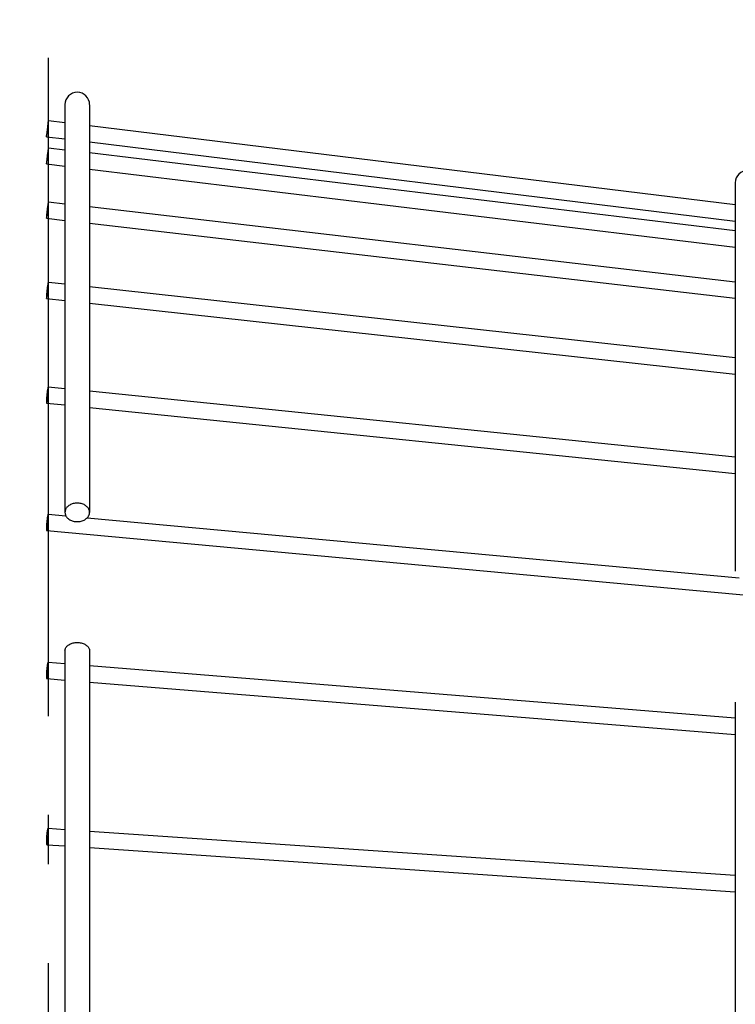
# Model space of a CAD drawing. Extents: x -207 to 701, y -207 to 458.
# Drawn here: x -4 to 83, y 88 to 207 of the extents above; entities that cross this region are included whole.
import ezdxf

# ---------------------------------------------------------------- set-up
doc = ezdxf.new("R2010")
doc.units = 0
doc.header["$LTSCALE"] = 20
doc.header["$PDMODE"] = 3
doc.header["$PDSIZE"] = -2
doc.linetypes.add('DASHDOT', pattern=[5.5, 4, -0.6, 0.3, -0.6])
doc.layers.get('DEFPOINTS').update_dxf_attribs({"linetype": 'CONTINUOUS'})
for name, color, linetype in [('BASIS', 6, 'DASHDOT'), ('DETAIL', 5, 'CONTINUOUS'), ('OUTLINE', 3, 'CONTINUOUS')]:
    doc.layers.add(name, color=color, linetype=linetype)

msp = doc.modelspace()

# ---------------------------------------------------------------- linework, layer by layer
at = {"layer": 'BASIS', "color": 6, "linetype": 'DASHDOT'}
msp.add_line((0, -207.31), (0, 207.31), dxfattribs=at)
at = {"layer": 'DEFPOINTS', "color": 30, "linetype": 'CONTINUOUS'}
for p in [(0, 207.31), (-3.5, 198.5)]:
    msp.add_point(p, dxfattribs=at)
at = {"layer": 'DETAIL', "color": 5, "linetype": 'CONTINUOUS'}
for p, q in [((2, 196.97), (2, 147.45)), ((5, 196.97), (5, 147.45)), ((-0.01, 195.03), (-0.02, 194.98)), ((0, 195.06), (-0.01, 195.03)), ((-0.01, 194.98), (0, 195.03)), ((0, 195.08), (0, 195.08)), ((0, 195.06), (0, 195.08)), ((0, 195.08), (0, 195.08)), ((0, 195.08), (0, 195.06)), ((0, 195.08), (2, 194.84)), ((0, 195.03), (0, 195.06)), ((-0.15, 193.9), (-0.21, 193.44)), ((-0.17, 193.65), (-0.09, 194.28)), ((-0.08, 194.53), (-0.15, 193.9)), ((-0.09, 194.28), (-0.04, 194.75)), ((-0.04, 194.84), (-0.08, 194.53)), ((-0.02, 194.98), (-0.04, 194.84)), ((-0.04, 194.75), (-0.02, 194.92)), ((-0.02, 194.92), (-0.01, 194.98)), ((5, 194.47), (83.5, 184.85)), ((-0.23, 193.2), (-0.24, 193.15)), ((-0.24, 193.15), (-0.24, 193.12)), ((-0.24, 193.12), (-0.23, 193.15)), ((-0.24, 193.12), (-0.24, 193.1)), ((-0.24, 193.1), (-0.24, 193.12)), ((-0.24, 193.1), (-0.24, 193.1)), ((-0.24, 193.1), (-0.24, 193.1)), ((-0.24, 193.1), (2, 192.82)), ((-0.21, 193.44), (-0.23, 193.27)), ((-0.23, 193.2), (-0.21, 193.34)), ((-0.23, 193.27), (-0.23, 193.2)), ((-0.23, 193.15), (-0.23, 193.2)), ((-0.21, 193.34), (-0.17, 193.65)), ((-0.06, 191.43), (-0.08, 191.32)), ((-0.05, 191.52), (-0.06, 191.43)), ((-0.04, 191.6), (-0.05, 191.52)), ((-0.03, 191.66), (-0.04, 191.6)), ((-0.04, 191.32), (-0.03, 191.42)), ((-0.02, 191.71), (-0.03, 191.66)), ((-0.03, 191.42), (-0.02, 191.52)), ((-0.01, 191.74), (-0.02, 191.71)), ((-0.02, 191.52), (-0.01, 191.59)), ((0, 191.76), (-0.01, 191.74)), ((-0.01, 191.59), (0, 191.66)), ((0, 191.74), (0, 191.76)), ((0, 191.76), (0, 191.76)), ((0, 191.76), (2, 191.52)), ((0, 191.76), (0, 191.76)), ((0, 191.71), (0, 191.74)), ((0, 191.66), (0, 191.71)), ((5, 192.46), (83.5, 182.84)), ((-0.2, 190.33), (-0.21, 190.22)), ((-0.17, 190.58), (-0.2, 190.33)), ((-0.14, 190.84), (-0.17, 190.58)), ((-0.17, 190.22), (-0.14, 190.45)), ((-0.11, 191.09), (-0.14, 190.84)), ((-0.14, 190.45), (-0.11, 190.7)), ((-0.08, 191.32), (-0.11, 191.09)), ((-0.11, 190.7), (-0.08, 190.96)), ((-0.08, 190.96), (-0.05, 191.21)), ((-0.05, 191.21), (-0.04, 191.32)), ((5, 191.16), (83.5, 181.71)), ((-0.23, 189.95), (-0.24, 189.88)), ((-0.24, 189.88), (-0.24, 189.83)), ((-0.24, 189.83), (-0.24, 189.8)), ((-0.24, 189.8), (-0.24, 189.78)), ((-0.24, 189.78), (-0.23, 189.8)), ((-0.24, 189.78), (-0.24, 189.78)), ((-0.24, 189.78), (2, 189.51)), ((-0.24, 189.78), (-0.24, 189.78)), ((-0.22, 190.12), (-0.23, 190.02)), ((-0.23, 190.02), (-0.23, 189.95)), ((-0.23, 189.83), (-0.22, 189.88)), ((-0.23, 189.8), (-0.23, 189.83)), ((-0.21, 190.22), (-0.22, 190.12)), ((-0.22, 189.88), (-0.21, 189.94)), ((-0.21, 189.94), (-0.2, 190.02)), ((-0.2, 190.02), (-0.18, 190.11)), ((-0.18, 190.11), (-0.17, 190.22)), ((5, 189.15), (83.5, 179.69)), ((83.5, 187.49), (83.5, 140.31)), ((-0.15, 184.25), (-0.17, 184.12)), ((-0.14, 184.38), (-0.15, 184.25)), ((-0.12, 184.51), (-0.14, 184.38)), ((-0.11, 184.63), (-0.12, 184.51)), ((-0.09, 184.74), (-0.11, 184.63)), ((-0.08, 184.84), (-0.09, 184.74)), ((-0.09, 184.12), (-0.08, 184.25)), ((-0.06, 184.93), (-0.08, 184.84)), ((-0.08, 184.25), (-0.06, 184.38)), ((-0.05, 185.01), (-0.06, 184.93)), ((-0.06, 184.38), (-0.05, 184.5)), ((-0.04, 185.08), (-0.05, 185.01)), ((-0.05, 184.5), (-0.04, 184.62)), ((-0.03, 185.13), (-0.04, 185.08)), ((-0.04, 184.62), (-0.03, 184.73)), ((-0.02, 185.16), (-0.03, 185.13)), ((-0.03, 184.73), (-0.02, 184.84)), ((-0.01, 185.18), (-0.02, 185.16)), ((-0.02, 184.84), (-0.01, 184.93)), ((0, 185.18), (-0.01, 185.18)), ((-0.01, 185.18), (2, 184.94)), ((-0.01, 185.18), (-0.01, 185.18)), ((-0.01, 184.93), (0, 185.01)), ((0, 185.16), (0, 185.18)), ((0, 185.12), (0, 185.16)), ((0, 185.07), (0, 185.12)), ((0, 185.01), (0, 185.07)), ((5, 184.6), (83.5, 175.47)), ((-0.23, 183.44), (-0.24, 183.36)), ((-0.24, 183.36), (-0.24, 183.3)), ((-0.24, 183.3), (-0.24, 183.25)), ((-0.24, 183.25), (-0.24, 183.21)), ((-0.24, 183.21), (-0.24, 183.19)), ((-0.24, 183.19), (-0.24, 183.19)), ((-0.24, 183.19), (2, 182.93)), ((-0.24, 183.19), (-0.23, 183.19)), ((-0.22, 183.64), (-0.23, 183.53)), ((-0.23, 183.53), (-0.23, 183.44)), ((-0.23, 183.21), (-0.22, 183.24)), ((-0.23, 183.19), (-0.23, 183.21)), ((-0.21, 183.75), (-0.22, 183.64)), ((-0.22, 183.24), (-0.21, 183.29)), ((-0.2, 183.87), (-0.21, 183.75)), ((-0.21, 183.29), (-0.2, 183.36)), ((-0.18, 183.99), (-0.2, 183.87)), ((-0.2, 183.36), (-0.18, 183.44)), ((-0.17, 184.12), (-0.18, 183.99)), ((-0.18, 183.44), (-0.17, 183.53)), ((-0.17, 183.53), (-0.15, 183.63)), ((-0.15, 183.63), (-0.14, 183.74)), ((-0.14, 183.74), (-0.12, 183.86)), ((-0.12, 183.86), (-0.11, 183.99)), ((-0.11, 183.99), (-0.09, 184.12)), ((5, 182.58), (83.5, 173.46)), ((-0.14, 174.77), (-0.15, 174.65)), ((-0.12, 174.89), (-0.14, 174.77)), ((-0.11, 175), (-0.12, 174.89)), ((-0.09, 175.11), (-0.11, 175)), ((-0.08, 175.2), (-0.09, 175.11)), ((-0.06, 175.28), (-0.08, 175.2)), ((-0.05, 175.34), (-0.06, 175.28)), ((-0.04, 175.39), (-0.05, 175.34)), ((-0.05, 174.64), (-0.04, 174.77)), ((-0.03, 175.42), (-0.04, 175.39)), ((-0.04, 174.77), (-0.03, 174.89)), ((-0.02, 175.44), (-0.03, 175.42)), ((-0.03, 174.89), (-0.02, 175)), ((-0.01, 175.44), (-0.02, 175.44)), ((-0.02, 175), (-0.01, 175.1)), ((0, 175.42), (-0.01, 175.44)), ((-0.01, 175.44), (-0.01, 175.44)), ((-0.01, 175.44), (2, 175.22)), ((-0.01, 175.1), (0, 175.19)), ((0, 175.39), (0, 175.42)), ((0, 175.34), (0, 175.39)), ((0, 175.27), (0, 175.34)), ((0, 175.19), (0, 175.27)), ((5, 174.89), (83.5, 166.25)), ((-0.23, 173.8), (-0.24, 173.7)), ((-0.24, 173.7), (-0.24, 173.62)), ((-0.24, 173.62), (-0.24, 173.56)), ((-0.24, 173.56), (-0.24, 173.51)), ((-0.24, 173.51), (-0.24, 173.47)), ((-0.22, 174.01), (-0.23, 173.9)), ((-0.23, 173.9), (-0.23, 173.8)), ((-0.21, 174.13), (-0.22, 174.01)), ((-0.22, 173.47), (-0.21, 173.51)), ((-0.2, 174.26), (-0.21, 174.13)), ((-0.21, 173.51), (-0.2, 173.56)), ((-0.18, 174.39), (-0.2, 174.26)), ((-0.2, 173.56), (-0.18, 173.62)), ((-0.17, 174.52), (-0.18, 174.39)), ((-0.18, 173.62), (-0.17, 173.7)), ((-0.15, 174.65), (-0.17, 174.52)), ((-0.17, 173.7), (-0.15, 173.79)), ((-0.15, 173.79), (-0.14, 173.89)), ((-0.14, 173.89), (-0.12, 174.01)), ((-0.12, 174.01), (-0.11, 174.13)), ((-0.11, 174.13), (-0.09, 174.25)), ((-0.09, 174.25), (-0.08, 174.38)), ((-0.08, 174.38), (-0.06, 174.51)), ((-0.06, 174.51), (-0.05, 174.64)), ((-0.24, 173.47), (-0.23, 173.46)), ((-0.23, 173.46), (-0.22, 173.47)), ((-0.23, 173.46), (-0.23, 173.45)), ((-0.23, 173.45), (-0.23, 173.46)), ((-0.23, 173.45), (2, 173.21)), ((5, 172.88), (83.5, 164.23)), ((-0.03, 162.72), (-0.04, 162.7)), ((-0.02, 162.72), (-0.03, 162.72)), ((-0.01, 162.7), (-0.02, 162.72)), ((-0.02, 162.72), (-0.02, 162.72)), ((-0.02, 162.72), (2, 162.52)), ((-0.21, 161.54), (-0.22, 161.41)), ((-0.2, 161.67), (-0.21, 161.54)), ((-0.18, 161.8), (-0.2, 161.67)), ((-0.17, 161.92), (-0.18, 161.8)), ((-0.15, 162.05), (-0.17, 161.92)), ((-0.14, 162.17), (-0.15, 162.05)), ((-0.12, 162.28), (-0.14, 162.17)), ((-0.11, 162.39), (-0.12, 162.28)), ((-0.09, 162.48), (-0.11, 162.39)), ((-0.08, 162.56), (-0.09, 162.48)), ((-0.09, 161.4), (-0.08, 161.53)), ((-0.06, 162.62), (-0.08, 162.56)), ((-0.08, 161.53), (-0.06, 161.66)), ((-0.05, 162.67), (-0.06, 162.62)), ((-0.06, 161.66), (-0.05, 161.79)), ((-0.04, 162.7), (-0.05, 162.67)), ((-0.05, 161.79), (-0.04, 161.92)), ((-0.04, 161.92), (-0.03, 162.04)), ((-0.03, 162.04), (-0.02, 162.16)), ((-0.02, 162.16), (-0.01, 162.28)), ((0, 162.67), (-0.01, 162.7)), ((-0.01, 162.28), (0, 162.38)), ((0, 162.62), (0, 162.67)), ((0, 162.55), (0, 162.62)), ((0, 162.47), (0, 162.55)), ((0, 162.38), (0, 162.47)), ((5, 162.21), (83.5, 154.2)), ((-0.23, 161.18), (-0.24, 161.07)), ((-0.24, 161.07), (-0.24, 160.98)), ((-0.24, 160.98), (-0.24, 160.9)), ((-0.24, 160.9), (-0.24, 160.84)), ((-0.24, 160.84), (-0.24, 160.79)), ((-0.24, 160.79), (-0.23, 160.75)), ((-0.22, 161.41), (-0.23, 161.29)), ((-0.23, 161.29), (-0.23, 161.18)), ((-0.23, 160.75), (-0.23, 160.73)), ((-0.23, 160.73), (-0.22, 160.73)), ((-0.22, 160.73), (-0.21, 160.75)), ((-0.22, 160.73), (2, 160.51)), ((-0.22, 160.73), (-0.22, 160.73)), ((-0.21, 160.75), (-0.2, 160.78)), ((-0.2, 160.78), (-0.18, 160.83)), ((-0.18, 160.83), (-0.17, 160.9)), ((-0.17, 160.9), (-0.15, 160.98)), ((-0.15, 160.98), (-0.14, 161.07)), ((-0.14, 161.07), (-0.12, 161.17)), ((-0.12, 161.17), (-0.11, 161.28)), ((-0.11, 161.28), (-0.09, 161.4)), ((5, 160.2), (83.5, 152.18)), ((2.68, 148.4), (2.58, 148.34)), ((2.78, 148.44), (2.68, 148.4)), ((2.9, 148.48), (2.78, 148.44)), ((3.01, 148.52), (2.9, 148.48)), ((3.13, 148.54), (3.01, 148.52)), ((3.25, 148.56), (3.13, 148.54)), ((3.38, 148.58), (3.25, 148.56)), ((3.5, 148.58), (3.38, 148.58)), ((3.62, 148.58), (3.5, 148.58)), ((3.75, 148.56), (3.62, 148.58)), ((3.87, 148.54), (3.75, 148.56)), ((3.99, 148.52), (3.87, 148.54)), ((4.1, 148.48), (3.99, 148.52)), ((4.22, 148.44), (4.1, 148.48)), ((4.32, 148.4), (4.22, 148.44)), ((4.42, 148.34), (4.32, 148.4)), ((-0.06, 147.18), (-0.08, 147.13)), ((-0.05, 147.22), (-0.06, 147.18)), ((-0.04, 147.23), (-0.05, 147.22)), ((-0.03, 147.23), (-0.04, 147.23)), ((-0.02, 147.21), (-0.03, 147.23)), ((-0.03, 147.23), (-0.03, 147.23)), ((-0.03, 147.23), (2.11, 147.04)), ((-0.01, 147.18), (-0.02, 147.21)), ((0, 147.13), (-0.01, 147.18)), ((2.01, 147.55), (2, 147.45)), ((2, 147.45), (2.01, 147.36)), ((2.02, 147.64), (2.01, 147.55)), ((2.01, 147.36), (2.02, 147.26)), ((2.05, 147.73), (2.02, 147.64)), ((2.02, 147.26), (2.05, 147.17)), ((2.08, 147.82), (2.05, 147.73)), ((2.05, 147.17), (2.08, 147.09)), ((2.13, 147.9), (2.08, 147.82)), ((2.18, 147.99), (2.13, 147.9)), ((2.24, 148.07), (2.18, 147.99)), ((2.32, 148.14), (2.24, 148.07)), ((2.4, 148.22), (2.32, 148.14)), ((2.48, 148.28), (2.4, 148.22)), ((2.58, 148.34), (2.48, 148.28)), ((4.52, 148.28), (4.42, 148.34)), ((4.6, 148.22), (4.52, 148.28)), ((4.68, 148.14), (4.6, 148.22)), ((4.76, 148.07), (4.68, 148.14)), ((4.82, 147.99), (4.76, 148.07)), ((4.87, 147.9), (4.82, 147.99)), ((4.92, 147.82), (4.87, 147.9)), ((4.95, 147.73), (4.92, 147.82)), ((4.92, 147.09), (4.95, 147.17)), ((4.98, 147.64), (4.95, 147.73)), ((4.95, 147.17), (4.98, 147.26)), ((4.99, 147.55), (4.98, 147.64)), ((4.98, 147.26), (4.99, 147.36)), ((5, 147.45), (4.99, 147.55)), ((4.99, 147.36), (5, 147.45)), ((-0.22, 146.05), (-0.23, 145.92)), ((-0.21, 146.18), (-0.22, 146.05)), ((-0.2, 146.31), (-0.21, 146.18)), ((-0.18, 146.44), (-0.2, 146.31)), ((-0.17, 146.56), (-0.18, 146.44)), ((-0.15, 146.68), (-0.17, 146.56)), ((-0.14, 146.79), (-0.15, 146.68)), ((-0.12, 146.9), (-0.14, 146.79)), ((-0.11, 146.99), (-0.12, 146.9)), ((-0.09, 147.07), (-0.11, 146.99)), ((-0.08, 147.13), (-0.09, 147.07)), ((-0.08, 145.91), (-0.06, 146.04)), ((-0.06, 146.04), (-0.05, 146.17)), ((-0.05, 146.17), (-0.04, 146.3)), ((-0.04, 146.3), (-0.03, 146.43)), ((-0.03, 146.43), (-0.02, 146.56)), ((-0.02, 146.56), (-0.01, 146.68)), ((-0.01, 146.68), (0, 146.79)), ((0, 147.06), (0, 147.13)), ((0, 146.98), (0, 147.06)), ((0, 146.89), (0, 146.98)), ((0, 146.79), (0, 146.89)), ((2.08, 147.09), (2.13, 147)), ((2.13, 147), (2.18, 146.92)), ((2.18, 146.92), (2.24, 146.84)), ((2.24, 146.84), (2.32, 146.76)), ((2.32, 146.76), (2.4, 146.69)), ((2.4, 146.69), (2.48, 146.62)), ((2.48, 146.62), (2.58, 146.56)), ((2.58, 146.56), (2.68, 146.51)), ((2.68, 146.51), (2.78, 146.46)), ((2.78, 146.46), (2.9, 146.42)), ((2.9, 146.42), (3.01, 146.38)), ((3.01, 146.38), (3.13, 146.36)), ((3.13, 146.36), (3.25, 146.34)), ((3.25, 146.34), (3.38, 146.33)), ((3.38, 146.33), (3.5, 146.32)), ((3.5, 146.32), (3.62, 146.33)), ((3.62, 146.33), (3.75, 146.34)), ((3.75, 146.34), (3.87, 146.36)), ((3.87, 146.36), (3.99, 146.38)), ((3.99, 146.38), (4.1, 146.42)), ((4.1, 146.42), (4.22, 146.46)), ((4.22, 146.46), (4.32, 146.51)), ((4.32, 146.51), (4.42, 146.56)), ((4.42, 146.56), (4.52, 146.62)), ((4.52, 146.62), (4.6, 146.69)), ((4.6, 146.69), (4.68, 146.76)), ((4.68, 146.76), (4.76, 146.84)), ((4.72, 146.8), (83.98, 139.48)), ((4.76, 146.84), (4.82, 146.92)), ((4.82, 146.92), (4.87, 147)), ((4.87, 147), (4.92, 147.09)), ((-0.23, 145.8), (-0.24, 145.69)), ((-0.24, 145.69), (-0.24, 145.59)), ((-0.24, 145.59), (-0.24, 145.49)), ((-0.24, 145.49), (-0.24, 145.41)), ((-0.24, 145.41), (-0.24, 145.35)), ((-0.24, 145.35), (-0.23, 145.3)), ((-0.23, 145.92), (-0.23, 145.8)), ((-0.23, 145.3), (-0.23, 145.26)), ((-0.23, 145.26), (-0.22, 145.25)), ((-0.22, 145.25), (-0.21, 145.24)), ((-0.21, 145.24), (-0.2, 145.26)), ((-0.21, 145.24), (102.88, 135.73)), ((-0.21, 145.24), (-0.21, 145.24)), ((-0.2, 145.26), (-0.18, 145.29)), ((-0.18, 145.29), (-0.17, 145.34)), ((-0.17, 145.34), (-0.15, 145.41)), ((-0.15, 145.41), (-0.14, 145.49)), ((-0.14, 145.49), (-0.12, 145.58)), ((-0.12, 145.58), (-0.11, 145.68)), ((-0.11, 145.68), (-0.09, 145.79)), ((-0.09, 145.79), (-0.08, 145.91)), ((3.13, 131.6), (3.25, 131.62)), ((3.25, 131.62), (3.38, 131.63)), ((3.38, 131.63), (3.5, 131.63)), ((3.5, 131.63), (3.62, 131.63)), ((3.62, 131.63), (3.75, 131.62)), ((3.75, 131.62), (3.87, 131.6)), ((2, 130.64), (2.01, 130.72)), ((2, 130.64), (2, -130.64)), ((2.01, 130.72), (2.02, 130.81)), ((2.02, 130.81), (2.05, 130.88)), ((2.05, 130.88), (2.08, 130.96)), ((2.08, 130.96), (2.13, 131.04)), ((2.13, 131.04), (2.18, 131.11)), ((2.18, 131.11), (2.24, 131.18)), ((2.24, 131.18), (2.32, 131.25)), ((2.32, 131.25), (2.4, 131.31)), ((2.4, 131.31), (2.48, 131.37)), ((2.48, 131.37), (2.58, 131.42)), ((2.58, 131.42), (2.68, 131.47)), ((2.68, 131.47), (2.78, 131.51)), ((2.78, 131.51), (2.9, 131.55)), ((2.9, 131.55), (3.01, 131.58)), ((3.01, 131.58), (3.13, 131.6)), ((3.87, 131.6), (3.99, 131.58)), ((3.99, 131.58), (4.1, 131.55)), ((4.1, 131.55), (4.22, 131.51)), ((4.22, 131.51), (4.32, 131.47)), ((4.32, 131.47), (4.42, 131.42)), ((4.42, 131.42), (4.52, 131.37)), ((4.52, 131.37), (4.6, 131.31)), ((4.6, 131.31), (4.68, 131.25)), ((4.68, 131.25), (4.76, 131.18)), ((4.76, 131.18), (4.82, 131.11)), ((4.82, 131.11), (4.87, 131.04)), ((4.87, 131.04), (4.92, 130.96)), ((4.92, 130.96), (4.95, 130.88)), ((4.95, 130.88), (4.98, 130.81)), ((4.98, 130.81), (4.99, 130.72)), ((4.99, 130.72), (5, 130.64)), ((5, 130.64), (5, -130.64)), ((-0.06, 129.23), (-0.08, 129.19)), ((-0.05, 129.24), (-0.06, 129.23)), ((-0.04, 129.24), (-0.05, 129.24)), ((-0.03, 129.22), (-0.04, 129.24)), ((-0.04, 129.24), (-0.04, 129.24)), ((-0.04, 129.24), (2, 129.08)), ((-0.02, 129.19), (-0.03, 129.22)), ((-0.22, 128.19), (-0.23, 128.06)), ((-0.23, 128.06), (-0.23, 127.93)), ((-0.21, 128.32), (-0.22, 128.19)), ((-0.2, 128.45), (-0.21, 128.32)), ((-0.18, 128.57), (-0.2, 128.45)), ((-0.17, 128.69), (-0.18, 128.57)), ((-0.15, 128.8), (-0.17, 128.69)), ((-0.14, 128.91), (-0.15, 128.8)), ((-0.12, 129), (-0.14, 128.91)), ((-0.11, 129.08), (-0.12, 129)), ((-0.09, 129.14), (-0.11, 129.08)), ((-0.08, 129.19), (-0.09, 129.14)), ((-0.06, 127.92), (-0.05, 128.05)), ((-0.05, 128.05), (-0.04, 128.18)), ((-0.04, 128.18), (-0.03, 128.31)), ((-0.03, 128.31), (-0.02, 128.44)), ((-0.01, 129.14), (-0.02, 129.19)), ((-0.02, 128.44), (-0.01, 128.56)), ((0, 129.07), (-0.01, 129.14)), ((-0.01, 128.56), (0, 128.69)), ((0, 129), (0, 129.07)), ((0, 128.9), (0, 129)), ((0, 128.8), (0, 128.9)), ((0, 128.69), (0, 128.8)), ((5, 128.84), (83.5, 122.48)), ((-0.23, 127.93), (-0.24, 127.81)), ((-0.24, 127.81), (-0.24, 127.7)), ((-0.24, 127.7), (-0.24, 127.59)), ((-0.24, 127.59), (-0.24, 127.5)), ((-0.24, 127.5), (-0.24, 127.42)), ((-0.24, 127.42), (-0.23, 127.36)), ((-0.23, 127.36), (-0.23, 127.31)), ((-0.23, 127.31), (-0.22, 127.27)), ((-0.22, 127.27), (-0.21, 127.25)), ((-0.21, 127.25), (-0.2, 127.25)), ((-0.2, 127.25), (-0.18, 127.27)), ((-0.2, 127.25), (2, 127.07)), ((-0.2, 127.25), (-0.2, 127.25)), ((-0.18, 127.27), (-0.17, 127.3)), ((-0.17, 127.3), (-0.15, 127.35)), ((-0.15, 127.35), (-0.14, 127.42)), ((-0.14, 127.42), (-0.12, 127.5)), ((-0.12, 127.5), (-0.11, 127.59)), ((-0.11, 127.59), (-0.09, 127.69)), ((-0.09, 127.69), (-0.08, 127.8)), ((-0.08, 127.8), (-0.06, 127.92)), ((5, 126.83), (83.5, 120.47)), ((83.5, 124.38), (83.5, -124.38)), ((-0.12, 108.89), (-0.14, 108.81)), ((-0.11, 108.96), (-0.12, 108.89)), ((-0.09, 109.01), (-0.11, 108.96)), ((-0.08, 109.04), (-0.09, 109.01)), ((-0.06, 109.06), (-0.08, 109.04)), ((-0.05, 109.06), (-0.06, 109.06)), ((-0.04, 109.04), (-0.05, 109.06)), ((-0.05, 109.06), (-0.05, 109.06)), ((-0.05, 109.06), (2, 108.92)), ((-0.03, 109.01), (-0.04, 109.04)), ((-0.02, 108.96), (-0.03, 109.01)), ((-0.01, 108.89), (-0.02, 108.96)), ((0, 108.81), (-0.01, 108.89)), ((-0.23, 107.87), (-0.24, 107.75)), ((-0.24, 107.75), (-0.24, 107.63)), ((-0.22, 108.13), (-0.23, 108)), ((-0.23, 108), (-0.23, 107.87)), ((-0.21, 108.26), (-0.22, 108.13)), ((-0.2, 108.39), (-0.21, 108.26)), ((-0.18, 108.51), (-0.2, 108.39)), ((-0.17, 108.62), (-0.18, 108.51)), ((-0.15, 108.72), (-0.17, 108.62)), ((-0.14, 108.81), (-0.15, 108.72)), ((-0.06, 107.62), (-0.05, 107.74)), ((-0.05, 107.74), (-0.04, 107.86)), ((-0.04, 107.86), (-0.03, 107.99)), ((-0.03, 107.99), (-0.02, 108.12)), ((-0.02, 108.12), (-0.01, 108.25)), ((-0.01, 108.25), (0, 108.38)), ((0, 108.72), (0, 108.81)), ((0, 108.61), (0, 108.72)), ((0, 108.5), (0, 108.61)), ((0, 108.38), (0, 108.5)), ((5, 108.72), (83.5, 103.36)), ((-0.24, 107.63), (-0.24, 107.51)), ((-0.24, 107.51), (-0.24, 107.41)), ((-0.24, 107.41), (-0.24, 107.31)), ((-0.24, 107.31), (-0.23, 107.23)), ((-0.23, 107.23), (-0.23, 107.17)), ((-0.23, 107.17), (-0.22, 107.12)), ((-0.22, 107.12), (-0.21, 107.08)), ((-0.21, 107.08), (-0.2, 107.07)), ((-0.2, 107.07), (-0.19, 107.06)), ((-0.19, 107.06), (-0.18, 107.07)), ((-0.19, 107.06), (2, 106.92)), ((-0.18, 107.07), (-0.17, 107.08)), ((-0.17, 107.08), (-0.15, 107.12)), ((-0.15, 107.12), (-0.14, 107.17)), ((-0.14, 107.17), (-0.12, 107.23)), ((-0.12, 107.23), (-0.11, 107.31)), ((-0.11, 107.31), (-0.09, 107.4)), ((-0.09, 107.4), (-0.08, 107.51)), ((-0.08, 107.51), (-0.06, 107.62)), ((5, 106.71), (83.5, 101.36))]:
    msp.add_line(p, q, dxfattribs=at)
for centre in [(3.5, 197), (85, 187.5)]:
    msp.add_arc(centre, 1.5, 0, 180, dxfattribs=at)
at = {"layer": 'OUTLINE', "color": 3, "linetype": 'CONTINUOUS'}
for p, q in [((2, 196.97), (2, 147.45)), ((5, 196.97), (5, 147.45)), ((-0.01, 195.03), (-0.02, 194.98)), ((0, 195.06), (-0.01, 195.03)), ((-0.01, 194.98), (0, 195.03)), ((0, 195.08), (0, 195.08)), ((0, 195.06), (0, 195.08)), ((0, 195.08), (0, 195.08)), ((0, 195.08), (0, 195.06)), ((0, 195.08), (2, 194.84)), ((0, 195.03), (0, 195.06)), ((-0.15, 193.9), (-0.21, 193.44)), ((-0.17, 193.65), (-0.09, 194.28)), ((-0.08, 194.53), (-0.15, 193.9)), ((-0.09, 194.28), (-0.04, 194.75)), ((-0.04, 194.84), (-0.08, 194.53)), ((-0.02, 194.98), (-0.04, 194.84)), ((-0.04, 194.75), (-0.02, 194.92)), ((-0.02, 194.92), (-0.01, 194.98)), ((5, 194.47), (83.5, 184.85)), ((-0.23, 193.2), (-0.24, 193.15)), ((-0.24, 193.15), (-0.24, 193.12)), ((-0.24, 193.12), (-0.23, 193.15)), ((-0.24, 193.12), (-0.24, 193.1)), ((-0.24, 193.1), (-0.24, 193.12)), ((-0.24, 193.1), (-0.24, 193.1)), ((-0.24, 193.1), (-0.24, 193.1)), ((-0.24, 193.1), (2, 192.82)), ((-0.21, 193.44), (-0.23, 193.27)), ((-0.23, 193.2), (-0.21, 193.34)), ((-0.23, 193.27), (-0.23, 193.2)), ((-0.23, 193.15), (-0.23, 193.2)), ((-0.21, 193.34), (-0.17, 193.65)), ((-0.06, 191.43), (-0.08, 191.32)), ((-0.05, 191.52), (-0.06, 191.43)), ((-0.04, 191.6), (-0.05, 191.52)), ((-0.03, 191.66), (-0.04, 191.6)), ((-0.04, 191.32), (-0.03, 191.42)), ((-0.02, 191.71), (-0.03, 191.66)), ((-0.03, 191.42), (-0.02, 191.52)), ((-0.01, 191.74), (-0.02, 191.71)), ((-0.02, 191.52), (-0.01, 191.59)), ((0, 191.76), (-0.01, 191.74)), ((-0.01, 191.59), (0, 191.66)), ((0, 191.74), (0, 191.76)), ((0, 191.76), (0, 191.76)), ((0, 191.76), (2, 191.52)), ((0, 191.76), (0, 191.76)), ((0, 191.71), (0, 191.74)), ((0, 191.66), (0, 191.71)), ((5, 192.46), (83.5, 182.84)), ((-0.2, 190.33), (-0.21, 190.22)), ((-0.17, 190.58), (-0.2, 190.33)), ((-0.14, 190.84), (-0.17, 190.58)), ((-0.17, 190.22), (-0.14, 190.45)), ((-0.11, 191.09), (-0.14, 190.84)), ((-0.14, 190.45), (-0.11, 190.7)), ((-0.08, 191.32), (-0.11, 191.09)), ((-0.11, 190.7), (-0.08, 190.96)), ((-0.08, 190.96), (-0.05, 191.21)), ((-0.05, 191.21), (-0.04, 191.32)), ((5, 191.16), (83.5, 181.71)), ((-0.23, 189.95), (-0.24, 189.88)), ((-0.24, 189.88), (-0.24, 189.83)), ((-0.24, 189.83), (-0.24, 189.8)), ((-0.24, 189.8), (-0.24, 189.78)), ((-0.24, 189.78), (-0.23, 189.8)), ((-0.24, 189.78), (-0.24, 189.78)), ((-0.24, 189.78), (2, 189.51)), ((-0.24, 189.78), (-0.24, 189.78)), ((-0.22, 190.12), (-0.23, 190.02)), ((-0.23, 190.02), (-0.23, 189.95)), ((-0.23, 189.83), (-0.22, 189.88)), ((-0.23, 189.8), (-0.23, 189.83)), ((-0.21, 190.22), (-0.22, 190.12)), ((-0.22, 189.88), (-0.21, 189.94)), ((-0.21, 189.94), (-0.2, 190.02)), ((-0.2, 190.02), (-0.18, 190.11)), ((-0.18, 190.11), (-0.17, 190.22)), ((5, 189.15), (83.5, 179.69)), ((83.5, 187.49), (83.5, 140.31)), ((-0.15, 184.25), (-0.17, 184.12)), ((-0.14, 184.38), (-0.15, 184.25)), ((-0.12, 184.51), (-0.14, 184.38)), ((-0.11, 184.63), (-0.12, 184.51)), ((-0.09, 184.74), (-0.11, 184.63)), ((-0.08, 184.84), (-0.09, 184.74)), ((-0.09, 184.12), (-0.08, 184.25)), ((-0.06, 184.93), (-0.08, 184.84)), ((-0.08, 184.25), (-0.06, 184.38)), ((-0.05, 185.01), (-0.06, 184.93)), ((-0.06, 184.38), (-0.05, 184.5)), ((-0.04, 185.08), (-0.05, 185.01)), ((-0.05, 184.5), (-0.04, 184.62)), ((-0.03, 185.13), (-0.04, 185.08)), ((-0.04, 184.62), (-0.03, 184.73)), ((-0.02, 185.16), (-0.03, 185.13)), ((-0.03, 184.73), (-0.02, 184.84)), ((-0.01, 185.18), (-0.02, 185.16)), ((-0.02, 184.84), (-0.01, 184.93)), ((0, 185.18), (-0.01, 185.18)), ((-0.01, 185.18), (2, 184.94)), ((-0.01, 185.18), (-0.01, 185.18)), ((-0.01, 184.93), (0, 185.01)), ((0, 185.16), (0, 185.18)), ((0, 185.12), (0, 185.16)), ((0, 185.07), (0, 185.12)), ((0, 185.01), (0, 185.07)), ((5, 184.6), (83.5, 175.47)), ((-0.23, 183.44), (-0.24, 183.36)), ((-0.24, 183.36), (-0.24, 183.3)), ((-0.24, 183.3), (-0.24, 183.25)), ((-0.24, 183.25), (-0.24, 183.21)), ((-0.24, 183.21), (-0.24, 183.19)), ((-0.24, 183.19), (-0.24, 183.19)), ((-0.24, 183.19), (2, 182.93)), ((-0.24, 183.19), (-0.23, 183.19)), ((-0.22, 183.64), (-0.23, 183.53)), ((-0.23, 183.53), (-0.23, 183.44)), ((-0.23, 183.21), (-0.22, 183.24)), ((-0.23, 183.19), (-0.23, 183.21)), ((-0.21, 183.75), (-0.22, 183.64)), ((-0.22, 183.24), (-0.21, 183.29)), ((-0.2, 183.87), (-0.21, 183.75)), ((-0.21, 183.29), (-0.2, 183.36)), ((-0.18, 183.99), (-0.2, 183.87)), ((-0.2, 183.36), (-0.18, 183.44)), ((-0.17, 184.12), (-0.18, 183.99)), ((-0.18, 183.44), (-0.17, 183.53)), ((-0.17, 183.53), (-0.15, 183.63)), ((-0.15, 183.63), (-0.14, 183.74)), ((-0.14, 183.74), (-0.12, 183.86)), ((-0.12, 183.86), (-0.11, 183.99)), ((-0.11, 183.99), (-0.09, 184.12)), ((5, 182.58), (83.5, 173.46)), ((-0.14, 174.77), (-0.15, 174.65)), ((-0.12, 174.89), (-0.14, 174.77)), ((-0.11, 175), (-0.12, 174.89)), ((-0.09, 175.11), (-0.11, 175)), ((-0.08, 175.2), (-0.09, 175.11)), ((-0.06, 175.28), (-0.08, 175.2)), ((-0.05, 175.34), (-0.06, 175.28)), ((-0.04, 175.39), (-0.05, 175.34)), ((-0.05, 174.64), (-0.04, 174.77)), ((-0.03, 175.42), (-0.04, 175.39)), ((-0.04, 174.77), (-0.03, 174.89)), ((-0.02, 175.44), (-0.03, 175.42)), ((-0.03, 174.89), (-0.02, 175)), ((-0.01, 175.44), (-0.02, 175.44)), ((-0.02, 175), (-0.01, 175.1)), ((0, 175.42), (-0.01, 175.44)), ((-0.01, 175.44), (-0.01, 175.44)), ((-0.01, 175.44), (2, 175.22)), ((-0.01, 175.1), (0, 175.19)), ((0, 175.39), (0, 175.42)), ((0, 175.34), (0, 175.39)), ((0, 175.27), (0, 175.34)), ((0, 175.19), (0, 175.27)), ((5, 174.89), (83.5, 166.25)), ((-0.23, 173.8), (-0.24, 173.7)), ((-0.24, 173.7), (-0.24, 173.62)), ((-0.24, 173.62), (-0.24, 173.56)), ((-0.24, 173.56), (-0.24, 173.51)), ((-0.24, 173.51), (-0.24, 173.47)), ((-0.22, 174.01), (-0.23, 173.9)), ((-0.23, 173.9), (-0.23, 173.8)), ((-0.21, 174.13), (-0.22, 174.01)), ((-0.22, 173.47), (-0.21, 173.51)), ((-0.2, 174.26), (-0.21, 174.13)), ((-0.21, 173.51), (-0.2, 173.56)), ((-0.18, 174.39), (-0.2, 174.26)), ((-0.2, 173.56), (-0.18, 173.62)), ((-0.17, 174.52), (-0.18, 174.39)), ((-0.18, 173.62), (-0.17, 173.7)), ((-0.15, 174.65), (-0.17, 174.52)), ((-0.17, 173.7), (-0.15, 173.79)), ((-0.15, 173.79), (-0.14, 173.89)), ((-0.14, 173.89), (-0.12, 174.01)), ((-0.12, 174.01), (-0.11, 174.13)), ((-0.11, 174.13), (-0.09, 174.25)), ((-0.09, 174.25), (-0.08, 174.38)), ((-0.08, 174.38), (-0.06, 174.51)), ((-0.06, 174.51), (-0.05, 174.64)), ((-0.24, 173.47), (-0.23, 173.46)), ((-0.23, 173.46), (-0.22, 173.47)), ((-0.23, 173.46), (-0.23, 173.45)), ((-0.23, 173.45), (-0.23, 173.46)), ((-0.23, 173.45), (2, 173.21)), ((5, 172.88), (83.5, 164.23)), ((-0.03, 162.72), (-0.04, 162.7)), ((-0.02, 162.72), (-0.03, 162.72)), ((-0.01, 162.7), (-0.02, 162.72)), ((-0.02, 162.72), (-0.02, 162.72)), ((-0.02, 162.72), (2, 162.52)), ((-0.21, 161.54), (-0.22, 161.41)), ((-0.2, 161.67), (-0.21, 161.54)), ((-0.18, 161.8), (-0.2, 161.67)), ((-0.17, 161.92), (-0.18, 161.8)), ((-0.15, 162.05), (-0.17, 161.92)), ((-0.14, 162.17), (-0.15, 162.05)), ((-0.12, 162.28), (-0.14, 162.17)), ((-0.11, 162.39), (-0.12, 162.28)), ((-0.09, 162.48), (-0.11, 162.39)), ((-0.08, 162.56), (-0.09, 162.48)), ((-0.09, 161.4), (-0.08, 161.53)), ((-0.06, 162.62), (-0.08, 162.56)), ((-0.08, 161.53), (-0.06, 161.66)), ((-0.05, 162.67), (-0.06, 162.62)), ((-0.06, 161.66), (-0.05, 161.79)), ((-0.04, 162.7), (-0.05, 162.67)), ((-0.05, 161.79), (-0.04, 161.92)), ((-0.04, 161.92), (-0.03, 162.04)), ((-0.03, 162.04), (-0.02, 162.16)), ((-0.02, 162.16), (-0.01, 162.28)), ((0, 162.67), (-0.01, 162.7)), ((-0.01, 162.28), (0, 162.38)), ((0, 162.62), (0, 162.67)), ((0, 162.55), (0, 162.62)), ((0, 162.47), (0, 162.55)), ((0, 162.38), (0, 162.47)), ((5, 162.21), (83.5, 154.2)), ((-0.23, 161.18), (-0.24, 161.07)), ((-0.24, 161.07), (-0.24, 160.98)), ((-0.24, 160.98), (-0.24, 160.9)), ((-0.24, 160.9), (-0.24, 160.84)), ((-0.24, 160.84), (-0.24, 160.79)), ((-0.24, 160.79), (-0.23, 160.75)), ((-0.22, 161.41), (-0.23, 161.29)), ((-0.23, 161.29), (-0.23, 161.18)), ((-0.23, 160.75), (-0.23, 160.73)), ((-0.23, 160.73), (-0.22, 160.73)), ((-0.22, 160.73), (-0.21, 160.75)), ((-0.22, 160.73), (2, 160.51)), ((-0.22, 160.73), (-0.22, 160.73)), ((-0.21, 160.75), (-0.2, 160.78)), ((-0.2, 160.78), (-0.18, 160.83)), ((-0.18, 160.83), (-0.17, 160.9)), ((-0.17, 160.9), (-0.15, 160.98)), ((-0.15, 160.98), (-0.14, 161.07)), ((-0.14, 161.07), (-0.12, 161.17)), ((-0.12, 161.17), (-0.11, 161.28)), ((-0.11, 161.28), (-0.09, 161.4)), ((5, 160.2), (83.5, 152.18)), ((2.68, 148.4), (2.58, 148.34)), ((2.78, 148.44), (2.68, 148.4)), ((2.9, 148.48), (2.78, 148.44)), ((3.01, 148.52), (2.9, 148.48)), ((3.13, 148.54), (3.01, 148.52)), ((3.25, 148.56), (3.13, 148.54)), ((3.38, 148.58), (3.25, 148.56)), ((3.5, 148.58), (3.38, 148.58)), ((3.62, 148.58), (3.5, 148.58)), ((3.75, 148.56), (3.62, 148.58)), ((3.87, 148.54), (3.75, 148.56)), ((3.99, 148.52), (3.87, 148.54)), ((4.1, 148.48), (3.99, 148.52)), ((4.22, 148.44), (4.1, 148.48)), ((4.32, 148.4), (4.22, 148.44)), ((4.42, 148.34), (4.32, 148.4)), ((-0.06, 147.18), (-0.08, 147.13)), ((-0.05, 147.22), (-0.06, 147.18)), ((-0.04, 147.23), (-0.05, 147.22)), ((-0.03, 147.23), (-0.04, 147.23)), ((-0.02, 147.21), (-0.03, 147.23)), ((-0.03, 147.23), (-0.03, 147.23)), ((-0.03, 147.23), (2.11, 147.04)), ((-0.01, 147.18), (-0.02, 147.21)), ((0, 147.13), (-0.01, 147.18)), ((2.01, 147.55), (2, 147.45)), ((2, 147.45), (2.01, 147.36)), ((2.02, 147.64), (2.01, 147.55)), ((2.01, 147.36), (2.02, 147.26)), ((2.05, 147.73), (2.02, 147.64)), ((2.02, 147.26), (2.05, 147.17)), ((2.08, 147.82), (2.05, 147.73)), ((2.05, 147.17), (2.08, 147.09)), ((2.13, 147.9), (2.08, 147.82)), ((2.18, 147.99), (2.13, 147.9)), ((2.24, 148.07), (2.18, 147.99)), ((2.32, 148.14), (2.24, 148.07)), ((2.4, 148.22), (2.32, 148.14)), ((2.48, 148.28), (2.4, 148.22)), ((2.58, 148.34), (2.48, 148.28)), ((4.52, 148.28), (4.42, 148.34)), ((4.6, 148.22), (4.52, 148.28)), ((4.68, 148.14), (4.6, 148.22)), ((4.76, 148.07), (4.68, 148.14)), ((4.82, 147.99), (4.76, 148.07)), ((4.87, 147.9), (4.82, 147.99)), ((4.92, 147.82), (4.87, 147.9)), ((4.95, 147.73), (4.92, 147.82)), ((4.92, 147.09), (4.95, 147.17)), ((4.98, 147.64), (4.95, 147.73)), ((4.95, 147.17), (4.98, 147.26)), ((4.99, 147.55), (4.98, 147.64)), ((4.98, 147.26), (4.99, 147.36)), ((5, 147.45), (4.99, 147.55)), ((4.99, 147.36), (5, 147.45)), ((-0.22, 146.05), (-0.23, 145.92)), ((-0.21, 146.18), (-0.22, 146.05)), ((-0.2, 146.31), (-0.21, 146.18)), ((-0.18, 146.44), (-0.2, 146.31)), ((-0.17, 146.56), (-0.18, 146.44)), ((-0.15, 146.68), (-0.17, 146.56)), ((-0.14, 146.79), (-0.15, 146.68)), ((-0.12, 146.9), (-0.14, 146.79)), ((-0.11, 146.99), (-0.12, 146.9)), ((-0.09, 147.07), (-0.11, 146.99)), ((-0.08, 147.13), (-0.09, 147.07)), ((-0.08, 145.91), (-0.06, 146.04)), ((-0.06, 146.04), (-0.05, 146.17)), ((-0.05, 146.17), (-0.04, 146.3)), ((-0.04, 146.3), (-0.03, 146.43)), ((-0.03, 146.43), (-0.02, 146.56)), ((-0.02, 146.56), (-0.01, 146.68)), ((-0.01, 146.68), (0, 146.79)), ((0, 147.06), (0, 147.13)), ((0, 146.98), (0, 147.06)), ((0, 146.89), (0, 146.98)), ((0, 146.79), (0, 146.89)), ((2.08, 147.09), (2.13, 147)), ((2.13, 147), (2.18, 146.92)), ((2.18, 146.92), (2.24, 146.84)), ((2.24, 146.84), (2.32, 146.76)), ((2.32, 146.76), (2.4, 146.69)), ((2.4, 146.69), (2.48, 146.62)), ((2.48, 146.62), (2.58, 146.56)), ((2.58, 146.56), (2.68, 146.51)), ((2.68, 146.51), (2.78, 146.46)), ((2.78, 146.46), (2.9, 146.42)), ((2.9, 146.42), (3.01, 146.38)), ((3.01, 146.38), (3.13, 146.36)), ((3.13, 146.36), (3.25, 146.34)), ((3.25, 146.34), (3.38, 146.33)), ((3.38, 146.33), (3.5, 146.32)), ((3.5, 146.32), (3.62, 146.33)), ((3.62, 146.33), (3.75, 146.34)), ((3.75, 146.34), (3.87, 146.36)), ((3.87, 146.36), (3.99, 146.38)), ((3.99, 146.38), (4.1, 146.42)), ((4.1, 146.42), (4.22, 146.46)), ((4.22, 146.46), (4.32, 146.51)), ((4.32, 146.51), (4.42, 146.56)), ((4.42, 146.56), (4.52, 146.62)), ((4.52, 146.62), (4.6, 146.69)), ((4.6, 146.69), (4.68, 146.76)), ((4.68, 146.76), (4.76, 146.84)), ((4.72, 146.8), (83.98, 139.48)), ((4.76, 146.84), (4.82, 146.92)), ((4.82, 146.92), (4.87, 147)), ((4.87, 147), (4.92, 147.09)), ((-0.23, 145.8), (-0.24, 145.69)), ((-0.24, 145.69), (-0.24, 145.59)), ((-0.24, 145.59), (-0.24, 145.49)), ((-0.24, 145.49), (-0.24, 145.41)), ((-0.24, 145.41), (-0.24, 145.35)), ((-0.24, 145.35), (-0.23, 145.3)), ((-0.23, 145.92), (-0.23, 145.8)), ((-0.23, 145.3), (-0.23, 145.26)), ((-0.23, 145.26), (-0.22, 145.25)), ((-0.22, 145.25), (-0.21, 145.24)), ((-0.21, 145.24), (-0.2, 145.26)), ((-0.21, 145.24), (102.88, 135.73)), ((-0.21, 145.24), (-0.21, 145.24)), ((-0.2, 145.26), (-0.18, 145.29)), ((-0.18, 145.29), (-0.17, 145.34)), ((-0.17, 145.34), (-0.15, 145.41)), ((-0.15, 145.41), (-0.14, 145.49)), ((-0.14, 145.49), (-0.12, 145.58)), ((-0.12, 145.58), (-0.11, 145.68)), ((-0.11, 145.68), (-0.09, 145.79)), ((-0.09, 145.79), (-0.08, 145.91)), ((3.13, 131.6), (3.25, 131.62)), ((3.25, 131.62), (3.38, 131.63)), ((3.38, 131.63), (3.5, 131.63)), ((3.5, 131.63), (3.62, 131.63)), ((3.62, 131.63), (3.75, 131.62)), ((3.75, 131.62), (3.87, 131.6)), ((2, 130.64), (2.01, 130.72)), ((2, 130.64), (2, -130.64)), ((2.01, 130.72), (2.02, 130.81)), ((2.02, 130.81), (2.05, 130.88)), ((2.05, 130.88), (2.08, 130.96)), ((2.08, 130.96), (2.13, 131.04)), ((2.13, 131.04), (2.18, 131.11)), ((2.18, 131.11), (2.24, 131.18)), ((2.24, 131.18), (2.32, 131.25)), ((2.32, 131.25), (2.4, 131.31)), ((2.4, 131.31), (2.48, 131.37)), ((2.48, 131.37), (2.58, 131.42)), ((2.58, 131.42), (2.68, 131.47)), ((2.68, 131.47), (2.78, 131.51)), ((2.78, 131.51), (2.9, 131.55)), ((2.9, 131.55), (3.01, 131.58)), ((3.01, 131.58), (3.13, 131.6)), ((3.87, 131.6), (3.99, 131.58)), ((3.99, 131.58), (4.1, 131.55)), ((4.1, 131.55), (4.22, 131.51)), ((4.22, 131.51), (4.32, 131.47)), ((4.32, 131.47), (4.42, 131.42)), ((4.42, 131.42), (4.52, 131.37)), ((4.52, 131.37), (4.6, 131.31)), ((4.6, 131.31), (4.68, 131.25)), ((4.68, 131.25), (4.76, 131.18)), ((4.76, 131.18), (4.82, 131.11)), ((4.82, 131.11), (4.87, 131.04)), ((4.87, 131.04), (4.92, 130.96)), ((4.92, 130.96), (4.95, 130.88)), ((4.95, 130.88), (4.98, 130.81)), ((4.98, 130.81), (4.99, 130.72)), ((4.99, 130.72), (5, 130.64)), ((5, 130.64), (5, -130.64)), ((-0.06, 129.23), (-0.08, 129.19)), ((-0.05, 129.24), (-0.06, 129.23)), ((-0.04, 129.24), (-0.05, 129.24)), ((-0.03, 129.22), (-0.04, 129.24)), ((-0.04, 129.24), (-0.04, 129.24)), ((-0.04, 129.24), (2, 129.08)), ((-0.02, 129.19), (-0.03, 129.22)), ((-0.22, 128.19), (-0.23, 128.06)), ((-0.23, 128.06), (-0.23, 127.93)), ((-0.21, 128.32), (-0.22, 128.19)), ((-0.2, 128.45), (-0.21, 128.32)), ((-0.18, 128.57), (-0.2, 128.45)), ((-0.17, 128.69), (-0.18, 128.57)), ((-0.15, 128.8), (-0.17, 128.69)), ((-0.14, 128.91), (-0.15, 128.8)), ((-0.12, 129), (-0.14, 128.91)), ((-0.11, 129.08), (-0.12, 129)), ((-0.09, 129.14), (-0.11, 129.08)), ((-0.08, 129.19), (-0.09, 129.14)), ((-0.06, 127.92), (-0.05, 128.05)), ((-0.05, 128.05), (-0.04, 128.18)), ((-0.04, 128.18), (-0.03, 128.31)), ((-0.03, 128.31), (-0.02, 128.44)), ((-0.01, 129.14), (-0.02, 129.19)), ((-0.02, 128.44), (-0.01, 128.56)), ((0, 129.07), (-0.01, 129.14)), ((-0.01, 128.56), (0, 128.69)), ((0, 129), (0, 129.07)), ((0, 128.9), (0, 129)), ((0, 128.8), (0, 128.9)), ((0, 128.69), (0, 128.8)), ((5, 128.84), (83.5, 122.48)), ((-0.23, 127.93), (-0.24, 127.81)), ((-0.24, 127.81), (-0.24, 127.7)), ((-0.24, 127.7), (-0.24, 127.59)), ((-0.24, 127.59), (-0.24, 127.5)), ((-0.24, 127.5), (-0.24, 127.42)), ((-0.24, 127.42), (-0.23, 127.36)), ((-0.23, 127.36), (-0.23, 127.31)), ((-0.23, 127.31), (-0.22, 127.27)), ((-0.22, 127.27), (-0.21, 127.25)), ((-0.21, 127.25), (-0.2, 127.25)), ((-0.2, 127.25), (-0.18, 127.27)), ((-0.2, 127.25), (2, 127.07)), ((-0.2, 127.25), (-0.2, 127.25)), ((-0.18, 127.27), (-0.17, 127.3)), ((-0.17, 127.3), (-0.15, 127.35)), ((-0.15, 127.35), (-0.14, 127.42)), ((-0.14, 127.42), (-0.12, 127.5)), ((-0.12, 127.5), (-0.11, 127.59)), ((-0.11, 127.59), (-0.09, 127.69)), ((-0.09, 127.69), (-0.08, 127.8)), ((-0.08, 127.8), (-0.06, 127.92)), ((5, 126.83), (83.5, 120.47)), ((83.5, 124.38), (83.5, -124.38)), ((-0.12, 108.89), (-0.14, 108.81)), ((-0.11, 108.96), (-0.12, 108.89)), ((-0.09, 109.01), (-0.11, 108.96)), ((-0.08, 109.04), (-0.09, 109.01)), ((-0.06, 109.06), (-0.08, 109.04)), ((-0.05, 109.06), (-0.06, 109.06)), ((-0.04, 109.04), (-0.05, 109.06)), ((-0.05, 109.06), (-0.05, 109.06)), ((-0.05, 109.06), (2, 108.92)), ((-0.03, 109.01), (-0.04, 109.04)), ((-0.02, 108.96), (-0.03, 109.01)), ((-0.01, 108.89), (-0.02, 108.96)), ((0, 108.81), (-0.01, 108.89)), ((-0.23, 107.87), (-0.24, 107.75)), ((-0.24, 107.75), (-0.24, 107.63)), ((-0.22, 108.13), (-0.23, 108)), ((-0.23, 108), (-0.23, 107.87)), ((-0.21, 108.26), (-0.22, 108.13)), ((-0.2, 108.39), (-0.21, 108.26)), ((-0.18, 108.51), (-0.2, 108.39)), ((-0.17, 108.62), (-0.18, 108.51)), ((-0.15, 108.72), (-0.17, 108.62)), ((-0.14, 108.81), (-0.15, 108.72)), ((-0.06, 107.62), (-0.05, 107.74)), ((-0.05, 107.74), (-0.04, 107.86)), ((-0.04, 107.86), (-0.03, 107.99)), ((-0.03, 107.99), (-0.02, 108.12)), ((-0.02, 108.12), (-0.01, 108.25)), ((-0.01, 108.25), (0, 108.38)), ((0, 108.72), (0, 108.81)), ((0, 108.61), (0, 108.72)), ((0, 108.5), (0, 108.61)), ((0, 108.38), (0, 108.5)), ((5, 108.72), (83.5, 103.36)), ((-0.24, 107.63), (-0.24, 107.51)), ((-0.24, 107.51), (-0.24, 107.41)), ((-0.24, 107.41), (-0.24, 107.31)), ((-0.24, 107.31), (-0.23, 107.23)), ((-0.23, 107.23), (-0.23, 107.17)), ((-0.23, 107.17), (-0.22, 107.12)), ((-0.22, 107.12), (-0.21, 107.08)), ((-0.21, 107.08), (-0.2, 107.07)), ((-0.2, 107.07), (-0.19, 107.06)), ((-0.19, 107.06), (-0.18, 107.07)), ((-0.19, 107.06), (2, 106.92)), ((-0.18, 107.07), (-0.17, 107.08)), ((-0.17, 107.08), (-0.15, 107.12)), ((-0.15, 107.12), (-0.14, 107.17)), ((-0.14, 107.17), (-0.12, 107.23)), ((-0.12, 107.23), (-0.11, 107.31)), ((-0.11, 107.31), (-0.09, 107.4)), ((-0.09, 107.4), (-0.08, 107.51)), ((-0.08, 107.51), (-0.06, 107.62)), ((5, 106.71), (83.5, 101.36))]:
    msp.add_line(p, q, dxfattribs=at)
msp.add_arc((3.5, 197), 1.5, 0, 180, dxfattribs=at)

doc.saveas('drawing.dxf')
